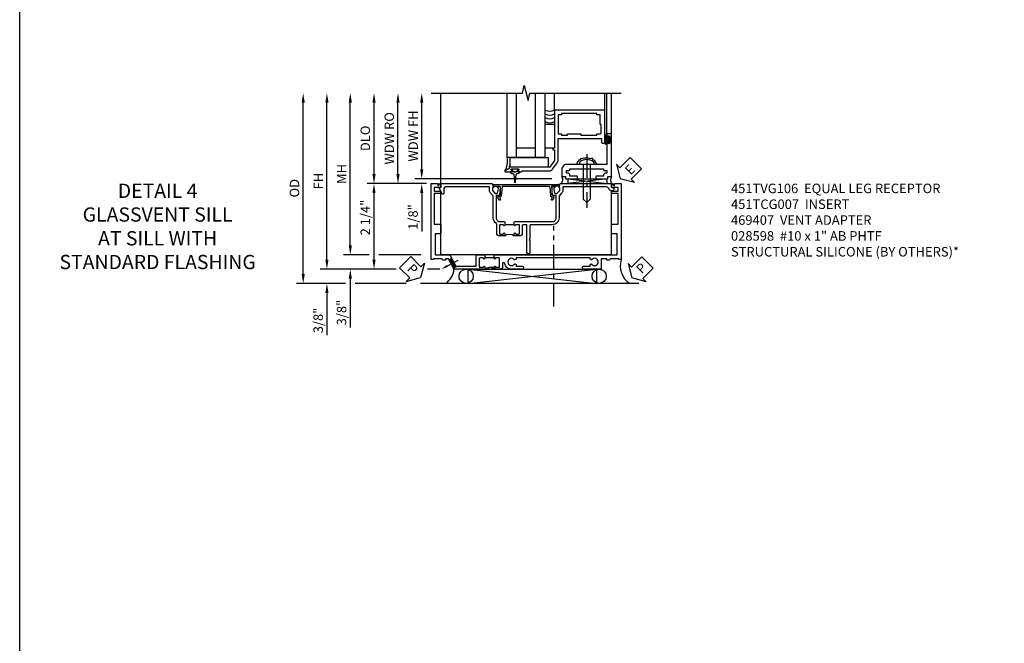
# Model space of a CAD drawing. Extents: x 0 to 90.1, y 0 to 59.
# Drawn here: x 0 to 25.9, y 16.4 to 32.8 of the extents above; entities that cross this region are included whole.
import ezdxf
from ezdxf import colors
from ezdxf.entities.mleader import LeaderData, LeaderLine
from ezdxf.math import Vec2, Vec3

# ---------------------------------------------------------------- set-up
doc = ezdxf.new("R2010")
doc.units = 0
doc.header["$LTSCALE"] = 0.5
doc.header["$MEASUREMENT"] = 0
doc.linetypes.add('CENTER', pattern=[2, 1.25, -0.25, 0.25, -0.25])
doc.layers.get('0').update_dxf_attribs({"color": 4, "linetype": 'CONTINUOUS'})
for name, color, linetype in [('CENTER', 1, 'CENTER'), ('DIME', 2, 'CONTINUOUS'), ('FORMAT', 7, 'CONTINUOUS'), ('TEXT', 3, 'CONTINUOUS')]:
    doc.layers.add(name, color=color, linetype=linetype)
doc.styles.get("Standard").update_dxf_attribs({"font": 'arial.ttf'})
doc.dimstyles.new('EXT_ON-OFF', dxfattribs={"dimscale": 2, "dimtxt": 0.125, "dimasz": 0.125, "dimexe": 0.09, "dimexo": 0.1875, "dimgap": 0.05, "dimtad": 3, "dimdec": 5, "dimzin": 3, "dimdsep": 46, "dimlunit": 5, "dimtxsty": 'Standard', "dimcen": 0, "dimse2": 1, "dimazin": 0, "dimtfac": 1, "dimtdec": 4, "dimtofl": 0, "dimtmove": 0, "dimatfit": 0, "dimfxl": 0, "dimfrac": 2, "dimtolj": 1, "dimtzin": 3, "dimarcsym": 0})
doc.dimstyles.new('EXT_ON-ON', dxfattribs={"dimscale": 2, "dimtxt": 0.125, "dimasz": 0.125, "dimexe": 0.09, "dimexo": 0.1875, "dimgap": 0.05, "dimtad": 3, "dimdec": 5, "dimzin": 3, "dimdsep": 46, "dimlunit": 5, "dimtxsty": 'Standard', "dimcen": 0, "dimazin": 0, "dimtfac": 1, "dimtdec": 4, "dimtofl": 0, "dimtmove": 0, "dimatfit": 0, "dimfxl": 0, "dimfrac": 2, "dimtolj": 1, "dimtzin": 3, "dimarcsym": 0})

# ---------------------------------------------------------------- blocks, each defined once
blk = doc.blocks.new('PSEAL1')
at = {"layer": 'TEXT', "color": 7}
for p, q in [((-0.196, 0.21), (-0.196, 0.338)), ((-0.196, 0.338), (0, 0)), ((-0.575, 0.21), (-0.196, 0.21)), ((-0.575, 0.21), (-0.575, -0.21)), ((-0.196, -0.338), (0, 0)), ((-0.575, -0.21), (-0.196, -0.21)), ((-0.196, -0.21), (-0.196, -0.338))]:
    blk.add_line(p, q, dxfattribs=at)
at = {"layer": 'TEXT', "color": 3}
blk.add_text('P', height=0.25, dxfattribs=at).set_placement((-0.413, -0.116))
blk = doc.blocks.new('B469407')
for p, q in [((0.963, 0.356), (0.929, 0.345)), ((0.929, 0.345), (0.929, 0.175)), ((0.965, 0.352), (0.931, 0.34)), ((0.971, 0.347), (0.971, -1.375)), ((0.976, 0.347), (0.976, -1.375)), ((0.567, 0.189), (0.567, 0.17)), ((0.623, 0.225), (0.576, 0.203)), ((0.626, 0.174), (0.589, 0.157)), ((0.629, 0.226), (0.651, 0.226)), ((0.644, 0.17), (0.67, 0.139)), ((0.663, 0.221), (0.694, 0.184)), ((0.916, 0.113), (0.68, 0.134)), ((0.913, 0.16), (0.704, 0.179)), ((0.929, 0.098), (0.929, -1.126)), ((0.567, -1.217), (0.567, -1.198)), ((0.623, -1.253), (0.576, -1.231)), ((0.626, -1.202), (0.589, -1.185)), ((0.629, -1.254), (0.651, -1.254)), ((0.644, -1.198), (0.67, -1.167)), ((0.663, -1.249), (0.694, -1.212)), ((0.916, -1.141), (0.68, -1.162)), ((0.913, -1.188), (0.704, -1.207)), ((0.929, -1.373), (0.929, -1.203)), ((0.963, -1.384), (0.929, -1.373)), ((0.965, -1.38), (0.931, -1.368))]:
    blk.add_line(p, q)
for centre, radius, start, end in [((0.966, 0.347), 0.01, 0, 109), ((0.966, 0.347), 0.005, 0, 109), ((0.582, 0.189), 0.015, 115, 180), ((0.582, 0.17), 0.015, 180, 295), ((0.629, 0.211), 0.015, 90, 115), ((0.632, 0.161), 0.015, 40, 115), ((0.651, 0.211), 0.015, 40, 90), ((0.682, 0.149), 0.015, 220, 265), ((0.705, 0.194), 0.015, 220, 265), ((0.914, 0.175), 0.015, 265, 0), ((0.914, 0.098), 0.015, 360, 85), ((0.582, -1.198), 0.015, 65, 180), ((0.582, -1.217), 0.015, 180, 245), ((0.629, -1.239), 0.015, 245, 270), ((0.632, -1.189), 0.015, 245, 320), ((0.651, -1.239), 0.015, 270, 320), ((0.682, -1.177), 0.015, 95, 140), ((0.705, -1.222), 0.015, 95, 140), ((0.914, -1.203), 0.015, 360, 95), ((0.914, -1.126), 0.015, 275, 0), ((0.966, -1.375), 0.01, 251, 0), ((0.966, -1.375), 0.005, 251, 0)]:
    blk.add_arc(centre, radius, start, end)
blk = doc.blocks.new('*D1829')
at = {"layer": 'DIME', "color": 0, "lineweight": -2}
for p, q in [((-5.746, -1), (-5.746, 3.134)), ((-3.925, -1.25), (-5.926, -1.25)), ((-2.775, -1.25), (-3.096, -1.25))]:
    blk.add_line(p, q, dxfattribs=at)
at = {"layer": 'DIME', "color": 0}
for points in [[(-5.787, 3.134), (-5.704, 3.134), (-5.746, 3.384)], [(-5.787, -1), (-5.704, -1), (-5.746, -1.25)]]:
    blk.add_solid(points, dxfattribs=at)
at = {"layer": 'DIME', "color": 0, "insert": (-5.971, 1.067), "char_height": 0.25, "attachment_point": 5, "rotation": 90}
blk.add_mtext('\\A1;FH', dxfattribs=at)
blk = doc.blocks.new('*D1830')
at = {"layer": 'DIME', "color": 0, "lineweight": -2}
for p, q in [((-6.371, -1.375), (-6.371, 3.134)), ((-5.256, -1.625), (-6.551, -1.625)), ((-3.656, -1.625), (-5.006, -1.625))]:
    blk.add_line(p, q, dxfattribs=at)
at = {"layer": 'DIME', "color": 0}
for points in [[(-6.412, 3.134), (-6.329, 3.134), (-6.371, 3.384)], [(-6.412, -1.375), (-6.329, -1.375), (-6.371, -1.625)]]:
    blk.add_solid(points, dxfattribs=at)
at = {"layer": 'DIME', "color": 0, "insert": (-6.6, 0.88), "char_height": 0.25, "attachment_point": 5, "rotation": 90}
blk.add_mtext('\\A1;OD', dxfattribs=at)
blk = doc.blocks.new('*D1831')
at = {"layer": 'DIME', "color": 0, "lineweight": -2}
for p, q in [((-5.746, -1), (-5.746, -0.75)), ((-3.925, -1.25), (-5.926, -1.25)), ((-2.775, -1.25), (-3.096, -1.25)), ((-5.256, -1.625), (-5.926, -1.625)), ((-3.656, -1.625), (-5.006, -1.625)), ((-5.746, -1.875), (-5.746, -2.989))]:
    blk.add_line(p, q, dxfattribs=at)
at = {"layer": 'DIME', "color": 0}
for points in [[(-5.787, -1), (-5.704, -1), (-5.746, -1.25)], [(-5.787, -1.875), (-5.704, -1.875), (-5.746, -1.625)]]:
    blk.add_solid(points, dxfattribs=at)
at = {"layer": 'DIME', "color": 0, "insert": (-5.975, -2.6), "char_height": 0.25, "attachment_point": 5, "rotation": 90}
blk.add_mtext('\\A1;3/8"', dxfattribs=at)
blk = doc.blocks.new('*D1832')
at = {"layer": 'DIME', "color": 0, "lineweight": -2}
for p, q in [((-5.131, -0.624), (-5.131, -0.374)), ((-4.631, -0.874), (-5.311, -0.874)), ((-3.275, -0.874), (-4.381, -0.874)), ((-3.925, -1.25), (-5.311, -1.25)), ((-2.775, -1.25), (-3.096, -1.25)), ((-5.131, -1.5), (-5.131, -2.781))]:
    blk.add_line(p, q, dxfattribs=at)
at = {"layer": 'DIME', "color": 0}
for points in [[(-5.172, -0.624), (-5.089, -0.624), (-5.131, -0.874)], [(-5.172, -1.5), (-5.089, -1.5), (-5.131, -1.25)]]:
    blk.add_solid(points, dxfattribs=at)
at = {"layer": 'DIME', "color": 0, "insert": (-5.36, -2.392), "char_height": 0.25, "attachment_point": 5, "rotation": 90}
blk.add_mtext('\\A1;3/8"', dxfattribs=at)
blk = doc.blocks.new('*D1833')
at = {"layer": 'DIME', "color": 0, "lineweight": -2}
for p, q in [((-4.506, 1.25), (-4.506, 3.134)), ((-3.375, 1), (-4.686, 1))]:
    blk.add_line(p, q, dxfattribs=at)
at = {"layer": 'DIME', "color": 0}
for points in [[(-4.547, 3.134), (-4.464, 3.134), (-4.506, 3.384)], [(-4.547, 1.25), (-4.464, 1.25), (-4.506, 1)]]:
    blk.add_solid(points, dxfattribs=at)
at = {"layer": 'DIME', "color": 0, "insert": (-4.735, 2.192), "char_height": 0.25, "attachment_point": 5, "rotation": 90}
blk.add_mtext('\\A1;DLO', dxfattribs=at)
blk = doc.blocks.new('*D1834')
at = {"layer": 'DIME', "color": 0, "lineweight": -2}
for p, q in [((-5.131, -0.624), (-5.131, 3.134)), ((-4.631, -0.874), (-5.311, -0.874)), ((-3.275, -0.874), (-4.381, -0.874))]:
    blk.add_line(p, q, dxfattribs=at)
at = {"layer": 'DIME', "color": 0}
for points in [[(-5.172, 3.134), (-5.089, 3.134), (-5.131, 3.384)], [(-5.172, -0.624), (-5.089, -0.624), (-5.131, -0.874)]]:
    blk.add_solid(points, dxfattribs=at)
at = {"layer": 'DIME', "color": 0, "insert": (-5.356, 1.255), "char_height": 0.25, "attachment_point": 5, "rotation": 90}
blk.add_mtext('\\A1;MH', dxfattribs=at)
blk = doc.blocks.new('*D1835')
at = {"layer": 'DIME', "color": 0, "lineweight": -2}
for p, q in [((-3.375, 1), (-4.686, 1)), ((-4.506, -1), (-4.506, 0.75)), ((-3.925, -1.25), (-4.686, -1.25)), ((-2.775, -1.25), (-3.096, -1.25))]:
    blk.add_line(p, q, dxfattribs=at)
at = {"layer": 'DIME', "color": 0}
for points in [[(-4.547, 0.75), (-4.464, 0.75), (-4.506, 1)], [(-4.547, -1), (-4.464, -1), (-4.506, -1.25)]]:
    blk.add_solid(points, dxfattribs=at)
at = {"layer": 'DIME', "color": 0, "insert": (-4.735, 0.108), "char_height": 0.25, "attachment_point": 5, "rotation": 90}
blk.add_mtext('\\A1;2 1/4"', dxfattribs=at)
blk = doc.blocks.new('B451TVG106')
blk.add_line((-0.954, 0.87), (-0.954, 0.62))
for points in [[(-1.13, 1.447), (-1.17, 1.447), (-1.17, 1.606, 1), (-1.25, 1.606), (-1.25, 1.33, 0.365843), (-1.095, 1.14, -0.911355), (-1.1, 1.091), (-1.18, 1.091, 0.414214), (-1.25, 1.021), (-1.25, 0.87), (-1.185, 0.87, 1), (-1.185, 0.901), (-1.185, 0.901, -0.414214), (-1.2, 0.916), (-1.2, 0.996, -0.414214), (-1.185, 1.011), (-0.969, 1.011, -0.414214), (-0.954, 0.996), (-0.954, 0.916, -0.414214), (-0.969, 0.901), (-0.97, 0.901, 1), (-0.97, 0.87), (-0.884, 0.87), (-0.874, 0.88), (-0.874, 2.426), (-0.889, 2.441), (-0.874, 2.456), (-0.874, 4.112), (-0.32, 4.112), (-0.32, 3.977, 0.414214), (-0.305, 3.962), (-0.078, 3.962, 0.414214), (-0.063, 3.977), (-0.063, 4.132), (0.743, 4.132), (0.743, 3.962), (0.805, 3.962), (0.805, 4.132), (0.895, 4.132), (0.895, 3.972, 0.414214), (0.905, 3.962), (0.99, 3.962, 0.414214), (1, 3.972), (1, 3.974), (0.95, 4.023, -0.669935), (0.954, 4.034), (1, 4.034), (1, 4.212), (-1, 4.212), (-1, 4.152), (-0.974, 4.152), (-0.974, 3.936, 0.311544), (-1.014, 3.878), (-1.014, 3.836), (-0.974, 3.836), (-0.974, 3.69), (-1.25, 3.69), (-1.25, 3.235, 1), (-1.17, 3.235), (-1.17, 3.395), (-1.13, 3.395), (-1.113, 3.424, 0.386545), (-1.116, 3.437, -3.127286), (-1.005, 3.437, 0.386545), (-1.008, 3.424), (-0.991, 3.395), (-0.954, 3.395), (-0.954, 1.447), (-0.991, 1.447), (-1.008, 1.417, 0.386545), (-1.005, 1.404, -3.127286), (-1.116, 1.404, 0.386545), (-1.113, 1.417)], [(-1.2, 0.574, -0.414214), (-1.185, 0.589), (-1.185, 0.589, 1), (-1.185, 0.62), (-1.25, 0.62), (-1.25, -0.188), (-1.125, -0.254), (-1.105, -0.248), (-1.099, -0.268), (-0.974, -0.334), (-0.974, -0.413), (-1.014, -0.413), (-1.014, -0.455, 0.311544), (-0.974, -0.513), (-0.974, -0.728), (-1, -0.728), (-1, -0.788), (1, -0.788), (1, -0.61), (0.954, -0.61, -0.669935), (0.95, -0.6), (1, -0.55), (1, -0.548, 0.414214), (0.99, -0.538), (0.905, -0.538, 0.414214), (0.895, -0.548), (0.895, -0.708), (0.805, -0.708), (0.805, -0.538), (0.743, -0.538), (0.743, -0.708), (-0.063, -0.708), (-0.063, -0.553, 0.414214), (-0.078, -0.538), (-0.305, -0.538, 0.414214), (-0.32, -0.553), (-0.32, -0.688), (-0.874, -0.688), (-0.874, -0.297), (-1.17, -0.14), (-1.17, 0.379, -0.414214), (-1.15, 0.399), (-0.874, 0.399), (-0.874, 0.61), (-0.884, 0.62), (-0.97, 0.62, 1), (-0.97, 0.589), (-0.969, 0.589, -0.414214), (-0.954, 0.574), (-0.954, 0.494, -0.414214), (-0.969, 0.479), (-1.185, 0.479, -0.414214), (-1.2, 0.494)]]:
    blk.add_lwpolyline(points, format="xyb", close=True)
blk.add_arc((-1.381, 0.745), 0.181, 316.4169, 43.5831)
blk = doc.blocks.new('PSEAL2')
at = {"layer": 'TEXT', "color": 7}
for p, q in [((0.196, 0.338), (0, 0)), ((0.196, 0.21), (0.196, 0.338)), ((0.196, -0.338), (0, 0)), ((0.575, 0.21), (0.196, 0.21)), ((0.575, 0.21), (0.575, -0.21)), ((0.196, -0.21), (0.196, -0.338)), ((0.575, -0.21), (0.196, -0.21))]:
    blk.add_line(p, q, dxfattribs=at)
at = {"layer": 'TEXT', "color": 3}
blk.add_text('P', height=0.25, dxfattribs=at).set_placement((0.247, -0.116))
blk = doc.blocks.new('B451TCG007')
blk.add_line((-0.08, 0.187), (-0.08, -0.063))
for points in [[(0.99, 2.75), (0.895, 2.75), (0.895, 2.812), (0.855, 2.812, 0.414214), (0.815, 2.772), (0.815, 2.75, 0.314793), (0.868, 2.675, -0.314793), (0.92, 2.599), (0.92, 1.486, -0.414214), (0.9, 1.466), (0.826, 1.466, 0.19902), (0.752, 1.435), (0.69, 1.374, -0.19902), (0.676, 1.368), (0.1, 1.368, 0.414214), (-0.08, 1.188), (-0.08, 0.62, -0.414214), (-0.1, 0.6), (-0.455, 0.6), (-0.475, 0.58), (-0.495, 0.6), (-0.81, 0.6, 1), (-0.81, 0.52), (-0.1, 0.52, -0.414214), (-0.08, 0.5), (-0.08, 0.418, -0.414214), (-0.1, 0.398), (-0.305, 0.398, 0.414214), (-0.375, 0.328), (-0.375, 0.187), (-0.309, 0.187, 1), (-0.309, 0.218), (-0.31, 0.218, -0.414214), (-0.325, 0.233), (-0.325, 0.308, -0.414214), (-0.305, 0.328), (-0.1, 0.328, -0.414214), (-0.08, 0.308), (-0.08, 0.233, -0.414214), (-0.095, 0.218), (-0.095, 0.218, 1), (-0.095, 0.187), (-0.01, 0.187), (0, 0.197), (0, 1.188, -0.414214), (0.1, 1.288), (0.667, 1.288, -0.414214), (0.692, 1.263), (0.692, 1.226), (0.67, 1.226, 0.414214), (0.708, 1.188), (0.91, 1.188, 0.414214), (0.93, 1.208), (0.93, 1.237, 0.414214), (0.91, 1.257), (0.898, 1.257), (0.898, 1.228), (0.86, 1.228), (0.757, 1.25, -0.354119), (0.742, 1.27), (0.742, 1.312), (0.808, 1.378, -0.198912), (0.826, 1.386), (0.898, 1.386), (0.898, 1.357), (1, 1.393), (1, 2.74, 0.414214)], [(0.898, -0.228), (0.898, -0.257), (0.91, -0.257, 0.414214), (0.93, -0.237), (0.93, -0.208, 0.414214), (0.91, -0.188), (0.708, -0.188, 0.414214), (0.67, -0.226), (0.692, -0.226), (0.692, -0.263, -0.414214), (0.667, -0.288), (0.1, -0.288, -0.414214), (0, -0.188), (0, -0.073), (-0.01, -0.063), (-0.095, -0.063, 1), (-0.095, -0.094), (-0.095, -0.094, -0.414214), (-0.08, -0.109), (-0.08, -0.184, -0.414214), (-0.1, -0.204), (-0.305, -0.204, -0.414214), (-0.325, -0.184), (-0.325, -0.109, -0.414214), (-0.31, -0.094), (-0.309, -0.094, 1), (-0.309, -0.063), (-0.375, -0.063), (-0.375, -0.204, 0.414214), (-0.305, -0.274), (-0.07, -0.274, -0.2586), (-0.053, -0.284, 0.2586), (0.1, -0.368), (0.676, -0.368, -0.19902), (0.69, -0.374), (0.752, -0.435, 0.19902), (0.826, -0.466), (0.9, -0.466, -0.414214), (0.92, -0.486), (0.92, -1.59, -0.414214), (0.84, -1.67), (0.741, -1.67, 0.767327), (0.731, -1.708), (0.88, -1.794, 0.57735), (0.895, -1.785), (0.895, -1.76, -0.414214), (0.905, -1.75), (0.99, -1.75, 0.414214), (1, -1.74), (1, -0.393), (0.898, -0.357), (0.898, -0.386), (0.826, -0.386, -0.198912), (0.808, -0.379), (0.742, -0.312), (0.742, -0.27, -0.354119), (0.757, -0.251), (0.86, -0.228)]]:
    blk.add_lwpolyline(points, format="xyb", close=True)
blk.add_arc((-0.506, 0.062), 0.181, 316.3972, 43.6028)
blk = doc.blocks.new('ESEAL2')
at = {"layer": 'TEXT', "color": 7}
for p, q in [((0.196, 0.338), (0, 0)), ((0.196, 0.21), (0.196, 0.338)), ((0.196, -0.338), (0, 0)), ((0.575, 0.21), (0.196, 0.21)), ((0.575, 0.21), (0.575, -0.21)), ((0.575, -0.21), (0.196, -0.21)), ((0.196, -0.21), (0.196, -0.338))]:
    blk.add_line(p, q, dxfattribs=at)
at = {"layer": 'TEXT', "color": 3}
blk.add_text('E', height=0.25, dxfattribs=at).set_placement((0.247, -0.116))
blk = doc.blocks.new('B469013')
for points in [[(1.25, -1.25), (1.25, -0.25), (1.2, -0.25), (1.2, -0.2), (1.25, -0.2), (1.25, 0.08), (1.124, 0.25), (0.081, 0.25), (0.081, 0.219), (0.05, 0.219), (0.05, 0.284), (-0.056, 0.347, -0.767327), (-0.048, 0.375), (0.128, 0.375, -1), (0.128, 0.343), (0.122, 0.343, 1), (0.122, 0.299), (0.291, 0.299, 1), (0.291, 0.343), (0.285, 0.343, -1), (0.285, 0.375), (0.362, 0.375), (0.405, 0.35), (1.116, 0.35, -0.237409), (1.189, 0.314), (1.322, 0.134, -0.160975), (1.34, 0.08), (1.34, -0.5), (2.485, -0.5), (2.485, -0.405, -0.414214), (2.515, -0.375), (2.545, -0.375, -0.414214), (2.575, -0.405), (2.575, -1.25)], [(2.45, -1.125), (2.36, -1.125), (2.36, -1.16), (1.43, -1.16), (1.43, -1.125), (1.34, -1.125), (1.34, -0.625), (1.43, -0.625), (1.43, -0.59), (1.587, -0.59), (1.587, -0.625), (1.937, -0.625), (1.937, -0.59), (2.36, -0.59), (2.36, -0.625), (2.45, -0.625, -0.414214), (2.475, -0.65), (2.475, -0.85, -0.414214), (2.45, -0.875), (2.45, -0.875)]]:
    blk.add_lwpolyline(points, format="xyb", close=True)
blk = doc.blocks.new('B028598')
for p, q in [((-0.057, 0.186), (0, 0.186)), ((0, 0.186), (0, -0.186)), ((0, 0.095), (0.905, 0.095)), ((1, 0), (0.905, 0.095)), ((-0.057, -0.186), (0, -0.186)), ((0, -0.095), (0.905, -0.095)), ((1, 0), (0.905, -0.095))]:
    blk.add_line(p, q)
for centre, radius, start, end in [((0.162, 0), 0.295, 142.702, 217.298), ((-0.057, 0.166), 0.02, 89.9999, 142.7021), ((-0.057, -0.166), 0.02, 217.2977, 270)]:
    blk.add_arc(centre, radius, start, end)
at = {"layer": 'CENTER'}
blk.add_line((-0.279, 0), (1.135, 0), dxfattribs=at)
blk = doc.blocks.new('B027858')
blk.add_lwpolyline([(1, 0.241), (1, -0.009), (0, -0.009), (0, 0.241)], close=True)
blk = doc.blocks.new('*D1826')
at = {"layer": 'DIME', "color": 0, "lineweight": -2}
for p, q in [((-0.5, 0.374), (-0.5, 2.134)), ((2.928, 0.124), (-0.68, 0.124))]:
    blk.add_line(p, q, dxfattribs=at)
at = {"layer": 'DIME', "color": 0}
for points in [[(-0.542, 2.134), (-0.458, 2.134), (-0.5, 2.384)], [(-0.542, 0.374), (-0.458, 0.374), (-0.5, 0.124)]]:
    blk.add_solid(points, dxfattribs=at)
at = {"layer": 'DIME', "color": 0, "insert": (-0.725, 1.254), "char_height": 0.25, "attachment_point": 5, "rotation": 90}
blk.add_mtext('\\A1;WDW FH', dxfattribs=at)
blk = doc.blocks.new('*D1827')
at = {"layer": 'DIME', "color": 0, "lineweight": -2}
for p, q in [((-1.125, 0.25), (-1.125, 2.134)), ((-0.375, 0), (-1.305, 0))]:
    blk.add_line(p, q, dxfattribs=at)
at = {"layer": 'DIME', "color": 0}
for points in [[(-1.167, 2.134), (-1.083, 2.134), (-1.125, 2.384)], [(-1.167, 0.25), (-1.083, 0.25), (-1.125, 0)]]:
    blk.add_solid(points, dxfattribs=at)
at = {"layer": 'DIME', "color": 0, "insert": (-1.354, 1.192), "char_height": 0.25, "attachment_point": 5, "rotation": 90}
blk.add_mtext('\\A1;WDW RO', dxfattribs=at)
blk = doc.blocks.new('*D1828')
at = {"layer": 'DIME', "color": 0, "lineweight": -2}
for p, q in [((-0.5, 0.374), (-0.5, 0.624)), ((2.928, 0.124), (-0.68, 0.124)), ((-0.375, 0), (-0.68, 0)), ((-0.5, -0.25), (-0.5, -1.255))]:
    blk.add_line(p, q, dxfattribs=at)
at = {"layer": 'DIME', "color": 0}
for points in [[(-0.542, 0.374), (-0.458, 0.374), (-0.5, 0.124)], [(-0.542, -0.25), (-0.458, -0.25), (-0.5, 0)]]:
    blk.add_solid(points, dxfattribs=at)
at = {"layer": 'DIME', "color": 0, "insert": (-0.729, -0.878), "char_height": 0.25, "attachment_point": 5, "rotation": 90}
blk.add_mtext('\\A1;1/8"', dxfattribs=at)
blk = doc.blocks.new('B469002')
blk.add_lwpolyline([(2.362, 0.187), (2.104, 0.187), (2.094, 0.197), (2.084, 0.187), (1.516, 0.187, -0.237409), (1.504, 0.193), (1.44, 0.279, -0.160975), (1.438, 0.288), (1.438, 0.485, -0.414214), (1.453, 0.5), (1.538, 0.5), (1.538, 0.548, -0.414214), (1.553, 0.563), (1.834, 0.563, -0.414214), (1.849, 0.548), (1.849, 0.503, -0.414214), (1.834, 0.488), (1.653, 0.488), (1.653, 0.469, -0.414214), (1.593, 0.409), (1.563, 0.409), (1.563, 0.339), (1.638, 0.339, -0.414214), (1.653, 0.324), (1.653, 0.297), (2.535, 0.297), (2.535, 0.324, -0.414214), (2.55, 0.339), (2.625, 0.339), (2.625, 0.409), (2.595, 0.409, -0.414214), (2.535, 0.469), (2.535, 0.488), (2.353, 0.488, -0.414214), (2.338, 0.503), (2.338, 0.548, -0.414214), (2.353, 0.563), (2.635, 0.563, -0.414214), (2.65, 0.548), (2.65, 0.5), (2.735, 0.5, -0.414214), (2.75, 0.485), (2.75, -0.61, -0.414214), (2.735, -0.625), (2.64, -0.625, -0.414214), (2.625, -0.61), (2.625, -0.547, -1), (2.657, -0.547), (2.657, -0.553, 1), (2.701, -0.553), (2.701, -0.384, 1), (2.657, -0.384), (2.657, -0.39, -1), (2.625, -0.39), (2.625, 0.187)], format="xyb", close=True)
blk = doc.blocks.new('B451TVG106M')
h = blk.add_hatch()
h.set_pattern_fill('ANSI31', color=256, scale=0.125, angle=287)
h.paths.add_polyline_path([(-1.17, -0.14), (-1.17, -0.104), (-1.222, -0.203), (-1.125, -0.254), (-1.105, -0.248), (-1.099, -0.268), (-1.001, -0.32), (-0.964, -0.249)])
for p, q in [((-1.222, -0.203), (-1.17, -0.104)), ((-1.001, -0.32), (-0.964, -0.249))]:
    blk.add_line(p, q)
blk.add_blockref('B451TVG106', (0, 0))
ml = blk.add_multileader_mtext('Standard')
ml.set_content('', color=256)
ml.set_leader_properties()
ml.build(insert=Vec2(0, 0))
ml.multileader.update_dxf_attribs({"has_dogleg": 0, "text_right_attachment_type": 6, "dogleg_length": 0.36, "arrow_head_size": 0.18})
ctx = ml.context
ctx.base_point, ctx.char_height, ctx.arrow_head_size, ctx.landing_gap_size, ctx.plane_origin, ctx.plane_x_axis, ctx.plane_y_axis = Vec3(-1.016, -0.08), 0.18, 0.18, 0.09, Vec3(-1.25, -0.522), Vec3(0.884255, -0.467004), Vec3(0.467004, 0.884255)
ctx.right_attachment = 6
notes = []
notes.append((ctx, [(0, (1, 1, 0), (-1.334, 0.088), (0.884255, -0.467004), 0.36, [(0, [(-1.25, -0.522)], 0, [])])]))
ctx.mtext.insert, ctx.mtext.text_direction, ctx.mtext.rotation, ctx.mtext.flow_direction = Vec3(-0.894, -0.043), Vec3(0.884255, -0.467004), 5.797286, 5
for ctx, leaders in notes:
    for number, flags, end, landing, length, lines in leaders:
        leader = LeaderData()
        leader.index, (leader.has_last_leader_line, leader.has_dogleg_vector, leader.attachment_direction) = number, flags
        leader.last_leader_point, leader.dogleg_vector, leader.dogleg_length = Vec3(end), Vec3(landing), length
        for number, points, colour, breaks in lines:
            line = LeaderLine()
            line.index, line.vertices, line.color, line.breaks = number, Vec3.list(points), colors.encode_raw_color(colour), breaks
            leader.lines.append(line)
        ctx.leaders.append(leader)
blk = doc.blocks.new('S469HS02')
for p, q in [((1.75, 0.686711), (1.75, 2.383711)), ((2, 0.686711), (2, 2.383711)), ((2.5, 0.686711), (2.5, 2.383711)), ((2.75, 0.686711), (2.75, 2.383711)), ((3.000004, 1.936711), (3.000004, 2.383711)), ((4.325004, 1.936711), (4.325004, 2.383711)), ((4.375004, 1.296747), (4.375004, 2.383711)), ((4.500004, 1.296747), (4.500004, 2.383711)), ((4.325, 1.312783), (4.325, 1.234783)), ((4.325, 1.249783), (4.325, 1.061783)), ((4.325, 1.062783), (4.325, 1.243818)), ((4.332, 1.249783), (4.332, 1.062783)), ((4.368, 1.249783), (4.368, 1.062783)), ((4.375, 1.249783), (4.375, 1.186283)), ((4.375, 1.186283), (4.416405, 1.186283)), ((4.375, 1.062783), (4.375, 1.126283)), ((4.416405, 1.126283), (4.375, 1.126283)), ((2.5, 0.936783), (2, 0.936783)), ((2.75, 0.686711), (1.75, 0.686711)), ((4.383295, 0.123747), (3.351833, 0)), ((3.351833, 0.123747), (4.383295, 0.123747)), ((3.351833, 0.123747), (3.351833, 0)), ((3.351833, 0.123747), (4.383295, 0)), ((4.383295, 0), (4.383295, 0.123747))]:
    blk.add_line(p, q)
for points in [[(2.75, 0.936783), (2.75, 1.561783), (3, 1.561783), (3, 0.936783)], [(4.416405, 1.250033), (4.416405, 1.186283), (4.416405, 1.171283), (4.401405, 1.156283), (4.416405, 1.141283), (4.416405, 1.126283), (4.416405, 1.062533), (4.444405, 1.062533), (4.444405, 1.250033)], [(1.9715, 0.307744), (1.9565, 0.292744), (1.9415, 0.307744), (1.90366, 0.307744), (1.90366, 0.357744), (1.86275, 0.357744), (1.86275, 0.385744), (2.05025, 0.385744), (2.05025, 0.357744), (2.00934, 0.357744), (2.00934, 0.307744)]]:
    blk.add_lwpolyline(points, close=True)
blk.add_lwpolyline([(4.125046, 0.499747), (4.073266, 0.555038), (4.061811, 0.61227), (4.021719, 0.617993), (3.987354, 0.669502), (3.935807, 0.652332), (3.901442, 0.669502), (3.867077, 0.658055), (3.81553, 0.675225), (3.79262, 0.663778), (3.752528, 0.669502), (3.718164, 0.652332), (3.683799, 0.652332), (3.660889, 0.623716), (3.637979, 0.617993), (3.620797, 0.57793), (3.592159, 0.57793), (3.592159, 0.532145), (3.563522, 0.503529)])
blk.add_lwpolyline([(1.90366, 0.307744), (1.8315, 0.307744, 0.414213562), (1.8715, 0.267744), (1.901084, 0.267744, -0.397241247), (1.926041, 0.244201), (1.941524, 0.044892, 0.94470647), (1.971476, 0.044892), (1.986959, 0.244201, -0.397241247), (2.011916, 0.267744), (2.0415, 0.267744, 0.414213562), (2.0815, 0.307744), (2.00934, 0.307744)], format="xyb")
for centre, radius, start, end in [((2.875, 2.15329), 0.25, 240, 300), ((2.875, 2.05329), 0.25, 240, 300), ((2.874992, 1.853434), 0.25, 240, 300), ((2.874996, 1.953362), 0.25, 240, 300), ((4.35, 1.249783), 0.025, 0, 180), ((4.35, 1.062783), 0.025, 180, 0), ((4.35, 1.249783), 0.018, 0, 180), ((4.35, 1.062783), 0.018, 180, 0), ((1.251619, 0.591351), 0.507423, 329.6872351, 10.8320645), ((3.082208, 0.109421), 0.136812, 306.8895991, 36.6773474), ((4.653051, 0.098515), 0.182942, 149.5815488, 213.0352441)]:
    blk.add_arc(centre, radius, start, end)
at = {"xscale": -1, "rotation": 180}
for name in ['B469013', 'B469002']:
    blk.add_blockref(name, (1.75032, 0.686783), dxfattribs=at)
at = {"rotation": 270}
blk.add_blockref('B028598', (3.843932, 0.499747), dxfattribs=at)
blk.add_blockref('B027858', (1.831004, 0.44588))
at = {"layer": 'TEXT', "xscale": -1, "rotation": 224.9999999999999}
blk.add_blockref('ESEAL2', (4.728059, 0.130795), dxfattribs=at)
at = {"layer": 'DIME', "color": 2}
for base, p1, text, picture, middle in [((-1.125, 2.383711), (0, 0), 'WDW RO', '*D1827', (-1.354349, 1.191856)), ((-0.5, 2.383711), (3.30286, 0.123747), 'WDW FH', '*D1826', (-0.725085, 1.253729))]:
    dim = blk.add_linear_dim(base=base, p1=p1, p2=(1.75, 2.383711), angle=90, text=text, dimstyle='EXT_ON-OFF', override={"dimpost": '"'}, dxfattribs=at)
    dim.commit()
    dim.dimension.update_dxf_attribs({"geometry": picture, "text_midpoint": middle})
dim = blk.add_linear_dim(base=(-0.5, 0), p1=(3.30286, 0.123747), p2=(0, 0), angle=90, dimstyle='EXT_ON-ON', override={"dimpost": '"'}, dxfattribs=at)
dim.commit()
dim.dimension.update_dxf_attribs({"geometry": '*D1828', "text_midpoint": (-0.729263, -0.877541)})
blk = doc.blocks.new('S451TCS23S469HS02KCADS')
for p, q in [((-2.749726, 0.991347), (-2.749726, 3.384428)), ((-2.749726, -0.874), (-2.749726, 0.805)), ((-2.749726, -0.874), (-2.749726, 0.805)), ((1.750274, -0.874), (1.750274, 0.804638)), ((1.750274, -0.874), (1.750274, 0.804638)), ((1.750274, -0.874), (-2.749726, -0.874)), ((-1.282955, -0.954), (-1.532955, -0.954)), ((-2.03096, -1.625), (1.355379, -1.25)), ((-2.03096, -1.25), (1.355379, -1.625)), ((2.468931, -1.625), (-3.280837, -1.625))]:
    blk.add_line(p, q)
blk.add_lwpolyline([(-2.999726, 3.384428), (-0.599724, 3.384428), (-0.549724, 3.584428), (-0.449724, 3.184428), (-0.399724, 3.384428), (2.000278, 3.384428)])
blk.add_lwpolyline([(-2.03096, -1.625), (-2.03096, -1.25), (1.355379, -1.25), (1.355379, -1.625)], close=True)
for centre in [(-2.079191, -1.437125), (1.422393, -1.4375)]:
    blk.add_circle(centre, 0.1875)
for centre, radius, start, end in [((2.551296, -1.157893), 0.573285, 164.0131206, 234.5667047), ((-2.890451, -1.21526), 0.491589, 303.5399019, 355.9475967), ((-1.407955, -1.381341), 0.181316, 46.4169396, 133.5830604)]:
    blk.add_arc(centre, radius, start, end)
at = {"layer": 'CENTER'}
blk.add_line((0.229028, -2.236661), (0.229028, -0.111661), dxfattribs=at)
blk.add_blockref('S469HS02', (-2.749726, 1))
at = {"xscale": -1, "rotation": 270}
for name, p in [('B451TVG106M', (-2.2117, 0)), ('B451TCG007', (-0.9997, 0))]:
    blk.add_blockref(name, p, dxfattribs=at)
for name, p, rotation in [('B469407', (-1.021223, 0.0035), 90), ('PSEAL2', (2.285914, -1.481716), 44.8593296136324)]:
    blk.add_blockref(name, p, dxfattribs=dict(rotation=rotation))
at = {"layer": 'TEXT', "rotation": 315.0000000000005}
blk.add_blockref('PSEAL1', (-3.279818, -1.472559), dxfattribs=at)
at = {"layer": 'DIME'}
for base, p1, text, picture, middle in [((-6.370566, 3.384428), (-3.280837, -1.625), 'OD', '*D1830', (-6.599914, 0.879714)), ((-5.745566, 3.384428), (-2.400091, -1.25), 'FH', '*D1829', (-5.970566, 1.067214)), ((-5.130566, 3.384428), (-2.899726, -0.874), 'MH', '*D1834', (-5.355566, 1.255214)), ((-4.505566, 3.384428), (-2.999909, 1), 'DLO', '*D1833', (-4.734914, 2.192214))]:
    dim = blk.add_linear_dim(base=base, p1=p1, p2=(-2.749726, 3.384428), angle=90, text=text, dimstyle='EXT_ON-OFF', override={"dimpost": '"'}, dxfattribs=at)
    dim.commit()
    dim.dimension.update_dxf_attribs({"geometry": picture, "text_midpoint": middle})
for base, p1, p2, picture, middle in [((-4.505566, 1), (-2.400091, -1.25), (-2.999909, 1), '*D1835', (-4.505566, 0.107856)), ((-5.130566, -1.25), (-2.899726, -0.874), (-2.400091, -1.25), '*D1832', (-5.130566, -2.391667)), ((-5.745566, -1.25), (-3.280837, -1.625), (-2.400091, -1.25), '*D1831', (-5.745566, -2.6))]:
    dim = blk.add_linear_dim(base=base, p1=p1, p2=p2, angle=90, dimstyle='EXT_ON-ON', override={"dimpost": '"'}, dxfattribs=at)
    dim.commit()
    dim.dimension.update_dxf_attribs({"geometry": picture, "text_midpoint": middle, "dimtype": 160})

msp = doc.modelspace()

# ---------------------------------------------------------------- linework, layer by layer
at = {"layer": 'FORMAT'}
msp.add_lwpolyline([(90.078, 0), (0, 0), (0, 58.975)], dxfattribs=at)

# ---------------------------------------------------------------- block references
msp.add_blockref('S451TCS23S469HS02KCADS', (13.836, 27.502))

# ---------------------------------------------------------------- texts
at = {"layer": 'TEXT'}
for s, insert, char_height, width, attachment_point in [('DETAIL 4 \\PGLASSVENT SILL \\PAT SILL WITH \\PSTANDARD FLASHING\\P\\P ', (3.632, 28.502), 0.375, 11.85442, 2), ('\\A1;451TVG106  EQUAL LEG RECEPTOR\\P451TCG007  INSERT\\P469407  VENT ADAPTER\\P028598  #10 x 1" AB PHTF \\PSTRUCTURAL SILICONE (BY OTHERS)*\\P\\P ', (18.73, 28.502), 0.25, 8.9651, 1)]:
    msp.add_mtext(s, dxfattribs=dict(at, insert=insert, char_height=char_height, width=width, attachment_point=attachment_point))

doc.saveas('drawing.dxf')
